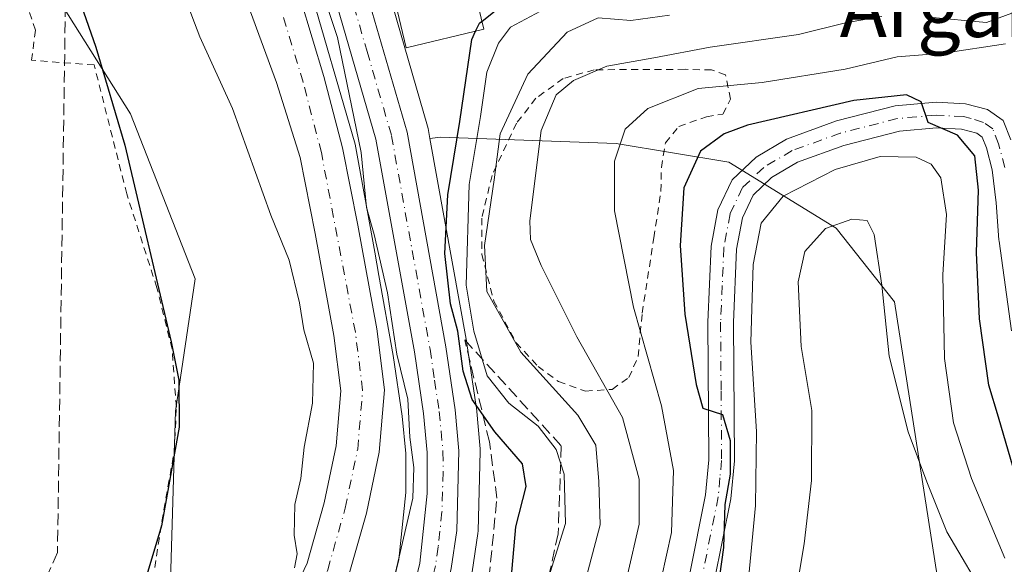
# Model space of a CAD drawing. Units: metres. Extents: x 589723 to 593144, y 4779919 to 4782278.
# Drawn here: x 592482 to 592621, y 4781062 to 4781138 of the extents above; entities that cross this region are included whole.
import ezdxf
from ezdxf.enums import TextEntityAlignment as Align

# ---------------------------------------------------------------- set-up
doc = ezdxf.new("R2010")
doc.units = ezdxf.units.M
doc.header["$MEASUREMENT"] = 0
for name, pattern in [('DGN Style 2', [1.6480167562047852, 0.988810053722871, -0.6592067024819142]), ('DGN Style 3', [2.307223458686699, 1.648016756204785, -0.6592067024819142]), ('DGN Style 4', [2.6384748266838614, 1.318413404963828, -0.6592067024819142, 0.001648016756204785, -0.6592067024819142])]:
    doc.linetypes.add(name, pattern=pattern)
for name, color, linetype, lineweight in [('Alambrada', 7, 'DGN Style 2', 0), ('Arbolado forestal CxS', 92, 'Continuous', 0), ('Carretera de calzada única Cxs', 7, 'Continuous', 13), ('Carretera de calzada única eje', 7, 'DGN Style 4', 0), ('Corriente artificial lineal', 4, 'DGN Style 3', 13), ('Corriente natural Cxs', 4, 'Continuous', 13), ('Corriente natural eje', 4, 'DGN Style 4', 0), ('Curva de nivel maestra', 30, 'Continuous', 30), ('Curva de nivel maestra oculto', 30, 'DGN Style 3', 30), ('Curva de nivel normal', 30, 'Continuous', 0), ('Molino Cxs', 142, 'Continuous', 13), ('Núcleo urbano CxS', 7, 'Continuous', 0), ('Pista pavimentada Cxs', 135, 'Continuous', 0), ('Pista pavimentada eje', 135, 'DGN Style 4', 0), ('Prado CxS', 92, 'Continuous', 0), ('Suelo desnudo CxS', 253, 'Continuous', 0), ('Talud superficial', 30, 'DGN Style 3', 0), ('Texto cartográfico', 7, 'Continuous', 0)]:
    doc.layers.add(name, color=color, linetype=linetype, lineweight=lineweight)
doc.styles.add('Style-Arial', font='txt')

msp = doc.modelspace()

# ---------------------------------------------------------------- linework, layer by layer
at = {"layer": 'Alambrada', "color": 7, "linetype": 'DGN Style 2', "lineweight": 0}
for points in [[(592481.9600999998, 4781005.2401, 150.5426000000007), (592484.7801000001, 4781010.470100001, 151.0933999999979), (592486.6101000002, 4781015.4901, 152.3766000000032), (592488.2801000001, 4781017.690099999, 152.7302999999956), (592491.3901000004, 4781019.670100001, 152.4030000000057), (592493.8501000004, 4781023.0101, 154.598800000007), (592496.0500999996, 4781028.0701, 160.1181999999972), (592497.7500999998, 4781033.1801, 157.8962999999931), (592498.9301000005, 4781038.340100001, 152.7676000000065), (592499.0500999996, 4781042.130100001, 153.3608999999997), (592500.3501000004, 4781054.590100001, 152.3086000000039), (592502.3501000004, 4781067.610099999, 150.7357999999949), (592504.1001000004, 4781077.460100001, 150.8487000000023), (592504.3901000004, 4781083.6501, 153.0320999999967), (592503.8000999996, 4781091.840100001, 153.3433999999979), (592501.6501000002, 4781100.4801, 153.5228999999963), (592497.4101, 4781113.6801, 151.8255000000063), (592492.8300999999, 4781131.8101, 157.5636999999988), (592484.0100999996, 4781132.460100001, 154.6098000000056), (592484.5701000001, 4781136.6801, 158.9983999999968), (592483.5100999996, 4781139.8201, 163.031799999997)], [(592561.9401000004, 4781085.9301, 168.3053000000073), (592565.6901000004, 4781086.1801, 171.7035000000033), (592568.0500999996, 4781087.8301, 172.1514000000025), (592569.3501000004, 4781090.8201, 172.7231999999931), (592569.9200999998, 4781096.9001, 173.4781999999977), (592571.5701000001, 4781107.5101, 176.5890999999974), (592572.5701000001, 4781114.050100001, 174.7289000000019), (592572.6201, 4781117.4001, 173.5417000000016), (592573.1901000004, 4781120.8301, 172.8911999999982), (592575.0701000001, 4781123.170100001, 173.1281000000017), (592578.9600999998, 4781124.520099999, 174.2072999999946), (592581.2600999996, 4781124.9001, 174.9793999999965), (592582.3701, 4781126.9901, 174.1970000000001), (592581.6401000004, 4781130.4101, 172.6769000000058), (592579.6901000004, 4781131.100099999, 171.7027999999991), (592575.9501, 4781131.190099999, 170.4866000000038), (592563.1601, 4781131.130100001, 168.7697000000044), (592558.8201000001, 4781129.9001, 168.8312000000005), (592554.9700999996, 4781127.120100001, 170.0385999999999), (592552.2301000003, 4781123.600099999, 167.817200000005), (592548.8000999996, 4781116.270099999, 169.6861000000063), (592547.3701, 4781110.2501, 168.4330000000045), (592547.3601000002, 4781105.1801, 164.9707999999955), (592549.0601000004, 4781098.590100001, 163.1220999999932), (592552.1901000004, 4781092.7401, 162.549199999994), (592555.2701000003, 4781089.4101, 162.1052000000054), (592558.1601, 4781087.2601, 164.0739000000031), (592561.9401000004, 4781085.9301, 168.3053000000073)]]:
    msp.add_polyline3d(points, dxfattribs=at)
at = {"layer": 'Arbolado forestal CxS', "color": 92, "linetype": 'Continuous', "lineweight": 0, "extrusion": (0.1476785296942904, 0.06173245061381758, 0.9871069630027666), "elevation": 382800.9413213972, "flags": 128}
msp.add_lwpolyline([(4182716.878396471, -2359828.800400521), (4182693.668184429, -2359826.118314815), (4182693.360797186, -2359826.06669283), (4182691.97727921, -2359825.756579986)], dxfattribs=at)
at = {"layer": 'Arbolado forestal CxS', "color": 92, "linetype": 'Continuous', "lineweight": 0}
for points in [[(592510.4901000002, 4781151.0601, 143.0696000000025), (592518.5000999998, 4781129.350099999, 142.9771000000037), (592521.8101000004, 4781118.790100001, 143.1358999999939), (592523.9200999998, 4781108.120100001, 143.315300000002), (592526.5500999996, 4781093.7401, 144.4593000000023), (592527.5301000001, 4781085.9801, 143.8074999999953), (592526.8800999997, 4781078.220100001, 143.9413999999961), (592525.1901000004, 4781070.2301, 144.661300000007), (592522.7801000001, 4781061.7401, 145.3545000000013), (592519.3601000002, 4781054.5001, 145.0286000000051), (592515.1801000005, 4781045.4801, 144.5463000000018), (592502.5000999998, 4781021.630100001, 144.2603999999992), (592497.8300999999, 4781015.120100001, 144.3292999999976), (592491.4200999998, 4781006.780099999, 144.8745000000054), (592483.6601, 4780998.1501, 145.1012999999948), (592473.7801000001, 4780982.700099999, 145.1361000000034)], [(592510.4901000002, 4781151.0601, 143.0696000000025), (592518.5000999998, 4781129.350099999, 142.9771000000037), (592521.8101000004, 4781118.790100001, 143.1358999999939), (592523.9200999998, 4781108.120100001, 143.315300000002), (592526.5500999996, 4781093.7401, 144.4593000000023), (592527.5301000001, 4781085.9801, 143.8074999999953), (592526.8800999997, 4781078.220100001, 143.9413999999961), (592525.1901000004, 4781070.2301, 144.661300000007), (592522.7801000001, 4781061.7401, 145.3545000000013), (592519.3601000002, 4781054.5001, 145.0286000000051), (592515.1801000005, 4781045.4801, 144.5463000000018), (592502.5000999998, 4781021.630100001, 144.2603999999992), (592497.8300999999, 4781015.120100001, 144.3292999999976), (592491.4200999998, 4781006.780099999, 144.8745000000054), (592483.6601, 4780998.1501, 145.1012999999948), (592473.7801000001, 4780982.700099999, 145.1361000000034)], [(592622.1694999998, 4781024.954299999, 199.5513999999966), (592615.7648999998, 4781025.666099999, 200.2406999999948), (592612.2899000002, 4781054.2191, 190.9048999999941), (592605.4281000001, 4781098.504699999, 184.7483000000066), (592597.1914999997, 4781108.837900001, 183.915399999998), (592582.0926999999, 4781118.1347, 175.6057000000001), (592566.2407000001, 4781120.778899999, 168.6186000000016), (592541.5422999999, 4781121.6505, 147.3089000000036), (592540.0640000004, 4781121.4783, 147.0467999999964), (592539.8125, 4781122.8727, 146.9949000000051), (592539.7412999999, 4781123.176100001, 146.9888999999966), (592533.2323000003, 4781145.6117, 146.5595999999932)], [(592522.8547, 4781143.7599, 143.554999999993), (592529.5455999998, 4781120.6843, 143.1560000000027), (592532.2918999996, 4781105.4619, 143.2180999999982), (592532.8819000004, 4781102.191199999, 143.5528999999951), (592534.9093000004, 4781090.954299999, 144.3696000000054), (592536.1705, 4781082.421599999, 143.5350999999937), (592536.6605000002, 4781077.1558, 143.7149999999965), (592536.6794999996, 4781071.6851, 143.7394000000058), (592535.6679999996, 4781062.2433, 144.0040000000008), (592533.3481000002, 4781052.6096, 144.3208000000013), (592528.9463000001, 4781041.9507, 144.6432999999961), (592518.4446999999, 4781024.6973, 144.5614999999962), (592511.5433, 4781014.763499999, 144.7118000000046), (592504.2626, 4781005.637900001, 144.4774000000034), (592485.9596999995, 4780984.489600001, 144.1394), (592477.4287999999, 4780974.386499999, 144.8546999999962)], [(592522.8547, 4781143.7599, 143.554999999993), (592529.5455999998, 4781120.6843, 143.1560000000027), (592532.2918999996, 4781105.4619, 143.2180999999982), (592532.8819000004, 4781102.191199999, 143.5528999999951), (592534.9093000004, 4781090.954299999, 144.3696000000054), (592536.1705, 4781082.421599999, 143.5350999999937), (592536.6605000002, 4781077.1558, 143.7149999999965), (592536.6794999996, 4781071.6851, 143.7394000000058), (592535.6679999996, 4781062.2433, 144.0040000000008), (592533.3481000002, 4781052.6096, 144.3208000000013), (592528.9463000001, 4781041.9507, 144.6432999999961), (592518.4446999999, 4781024.6973, 144.5614999999962), (592511.5433, 4781014.763499999, 144.7118000000046), (592504.2626, 4781005.637900001, 144.4774000000034), (592485.9596999995, 4780984.489600001, 144.1394), (592477.4287999999, 4780974.386499999, 144.8546999999962)], [(592478.8901000004, 4780978.800100001, 144.5234000000055), (592491.6101000002, 4780992.700099999, 143.2171999999991), (592498.5401, 4781001.940099999, 143.8309000000008), (592504.1401000004, 4781009.920100001, 144.0525000000052), (592508.8000999996, 4781017.770099999, 143.9208999999973), (592521.6601, 4781042.870100001, 143.5325000000012), (592525.6700999998, 4781051.670100001, 143.4918999999936), (592528.5900999998, 4781059.880100001, 143.4035000000003), (592531.1201, 4781068.7601, 143.230899999995), (592532.9301000005, 4781077.3301, 143.0785000000033), (592533.6601, 4781086.110099999, 143.2978000000003), (592532.5900999998, 4781094.670100001, 143.2079999999987), (592529.9101, 4781109.270099999, 142.7317999999941), (592527.7600999996, 4781120.1501, 142.1223000000027), (592525.1601, 4781130.190099999, 143.0111999999936), (592521.8701, 4781141.100099999, 142.8289999999979)], [(592521.8701, 4781141.100099999, 142.8289999999979), (592525.1601, 4781130.190099999, 143.0111999999936), (592527.7600999996, 4781120.1501, 142.1223000000027), (592529.9101, 4781109.270099999, 142.7317999999941), (592532.5900999998, 4781094.670100001, 143.2079999999987), (592533.6601, 4781086.110099999, 143.2978000000003), (592532.9301000005, 4781077.3301, 143.0785000000033), (592531.1201, 4781068.7601, 143.230899999995), (592528.5900999998, 4781059.880100001, 143.4035000000003), (592525.6700999998, 4781051.670100001, 143.4918999999936), (592521.6601, 4781042.870100001, 143.5325000000012), (592508.8000999996, 4781017.770099999, 143.9208999999973), (592504.1401000004, 4781009.920100001, 144.0525000000052), (592498.5401, 4781001.940099999, 143.8309000000008), (592491.6101000002, 4780992.700099999, 143.2171999999991), (592478.8901000004, 4780978.800100001, 144.5234000000055)], [(592488.3573000003, 4781140.129799999, 151.6291999999958), (592497.9633, 4781124.920299999, 150.2363999999943), (592507.0334999999, 4781101.739900001, 148.520199999999), (592504.2922999999, 4781083.125499999, 150.8965999999928), (592503.2326999997, 4781048.1315, 148.1067999999941), (592491.5714999996, 4781022.682600001, 148.9973000000027), (592473.5497000003, 4780999.353499999, 148.8242000000027), (592449.1697000006, 4780967.5416, 146.7311000000045), (592419.4867000004, 4780941.0327, 147.1429999999964), (592400.2034999998, 4780922.3422, 149.4024999999965), (592378.0312999999, 4780899.161599999, 149.8892000000051), (592352.7028999999, 4780889.0723, 152.7281999999977), (592307.1215000004, 4780862.562100001, 164.9081000000006), (592264.8838999998, 4780815.1187, 153.1845999999932), (592233.9115000004, 4780765.116800001, 152.9459000000061), (592218.7938999999, 4780767.132099999, 161.3935000000056), (592196.2537000002, 4780721.4957, 161.4664000000048), (592192.5903000003, 4780698.598300001, 155.5497000000032), (592180.4962999999, 4780671.386399999, 155.4046999999991), (592173.4419, 4780637.119700001, 152.9064999999973), (592167.3948999997, 4780579.6721, 154.6604999999981), (592182.5119000003, 4780526.256200001, 152.1693999999989), (592187.4864999996, 4780515.311699999, 153.594299999997), (592187.8901000004, 4780511.470100001, 154.0915999999997)], [(592233.9115000004, 4780765.116800001, 152.9459000000061), (592264.8838999998, 4780815.1187, 153.1845999999932), (592307.1215000004, 4780862.562100001, 164.9081000000006), (592352.7028999999, 4780889.0723, 152.7281999999977), (592378.0312999999, 4780899.161599999, 149.8892000000051), (592400.2034999998, 4780922.3422, 149.4024999999965), (592419.4867000004, 4780941.0327, 147.1429999999964), (592449.1697000006, 4780967.5416, 146.7311000000045), (592473.5497000003, 4780999.353499999, 148.8242000000027), (592491.5714999996, 4781022.682600001, 148.9973000000027), (592503.2326999997, 4781048.1315, 148.1067999999941), (592504.2922999999, 4781083.125499999, 150.8965999999928), (592507.0334999999, 4781101.739900001, 148.520199999999), (592497.9633, 4781124.920299999, 150.2363999999943), (592488.3573000003, 4781140.129799999, 151.6291999999958)], [(592615.7648999998, 4781025.666099999, 200.2406999999948), (592612.2899000002, 4781054.2191, 190.9048999999941), (592605.4281000001, 4781098.504699999, 184.7483000000066), (592597.1914999997, 4781108.837900001, 183.915399999998), (592582.0926999999, 4781118.1347, 175.6057000000001), (592566.2407000001, 4781120.778899999, 168.6186000000016), (592541.5422999999, 4781121.6505, 147.3089000000036), (592540.0640000004, 4781121.4783, 147.0467999999964)]]:
    msp.add_polyline3d(points, dxfattribs=at)
at = {"layer": 'Carretera de calzada única Cxs', "color": 7, "linetype": 'Continuous', "lineweight": 13}
for points in [[(592506.7732999995, 4781299.100099999, 150.5359999999928), (592504.6601, 4781266.170100001, 149.1166999999987), (592504.5000999998, 4781256.7301, 148.9695000000065), (592505.3901000004, 4781240.9301, 148.3018000000011), (592506.2600999996, 4781233.710100001, 148.4315999999963), (592508.8101000004, 4781219.030099999, 152.7627000000066), (592515.1901000004, 4781190.6601, 162.7390000000014), (592529.9901000002, 4781146.020099999, 147.0544999999984), (592536.8601000002, 4781122.340100001, 147.477899999998), (592542.3000999996, 4781092.1801, 160.289300000004), (592543.6101000002, 4781083.3201, 166.3791999999958), (592544.1501000002, 4781077.520099999, 157.729800000001), (592543.8400999998, 4781066.340100001, 153.9440999999933), (592543.0500999996, 4781060.960100001, 153.659599999999), (592540.4801000003, 4781050.270099999, 169.5929000000033), (592535.6401000004, 4781038.5601, 158.2491000000009), (592524.7001, 4781020.5801, 153.0673999999999), (592517.5500999996, 4781010.290100001, 155.4441999999981), (592510.0301000001, 4781000.860099999, 153.3466000000044), (592491.6501000002, 4780979.620100001, 156.0605000000069), (592454.0701000001, 4780935.170100001, 155.6478999999963), (592450.3601000002, 4780930.9967, 154.4266999999963)], [(592529.9901000002, 4781146.020099999, 147.0544999999984), (592536.8601000002, 4781122.340100001, 147.477899999998), (592542.3000999996, 4781092.1801, 160.289300000004), (592543.6101000002, 4781083.3201, 166.3791999999958), (592544.1501000002, 4781077.520099999, 157.729800000001), (592543.8400999998, 4781066.340100001, 153.9440999999933), (592543.0500999996, 4781060.960100001, 153.659599999999), (592540.4801000003, 4781050.270099999, 169.5929000000033), (592535.6401000004, 4781038.5601, 158.2491000000009), (592524.7001, 4781020.5801, 153.0673999999999), (592517.5500999996, 4781010.290100001, 155.4441999999981), (592510.0301000001, 4781000.860099999, 153.3466000000044), (592491.6501000002, 4780979.620100001, 156.0605000000069), (592454.0701000001, 4780935.170100001, 155.6478999999963)], [(592480.6589000003, 4780973.561899999, 148.4364999999962), (592488.2401000002, 4780982.540100001, 148.070000000007), (592506.5701000001, 4781003.720100001, 147.0295999999944), (592513.9501, 4781012.970100001, 148.2581000000064), (592520.9600999998, 4781023.0601, 147.0475000000006), (592531.6300999997, 4781040.590100001, 151.4107999999978), (592536.2100999998, 4781051.6801, 167.2899999999936), (592538.6300999997, 4781061.7301, 152.8375999999989), (592539.6801000005, 4781071.530099999, 152.7595000000001), (592539.6601, 4781077.300100001, 151.3279999999941), (592539.1501000002, 4781082.780099999, 158.0899000000063), (592537.8701, 4781091.440099999, 151.5261000000028), (592532.4700999996, 4781121.370100001, 146.6704999999929), (592525.7200999996, 4781144.6501, 145.811400000006)], [(592480.6589000003, 4780973.561899999, 148.4364999999962), (592488.2401000002, 4780982.540100001, 148.070000000007), (592506.5701000001, 4781003.720100001, 147.0295999999944), (592513.9501, 4781012.970100001, 148.2581000000064), (592520.9600999998, 4781023.0601, 147.0475000000006), (592531.6300999997, 4781040.590100001, 151.4107999999978), (592536.2100999998, 4781051.6801, 167.2899999999936), (592538.6300999997, 4781061.7301, 152.8375999999989), (592539.6801000005, 4781071.530099999, 152.7595000000001), (592539.6601, 4781077.300100001, 151.3279999999941), (592539.1501000002, 4781082.780099999, 158.0899000000063), (592537.8701, 4781091.440099999, 151.5261000000028), (592532.4700999996, 4781121.370100001, 146.6704999999929), (592525.7200999996, 4781144.6501, 145.811400000006)]]:
    msp.add_polyline3d(points, dxfattribs=at)
at = {"layer": 'Carretera de calzada única eje', "color": 7, "linetype": 'DGN Style 4', "lineweight": 0}
msp.add_polyline3d([(592527.8501000004, 4781145.3301, 146.5722999999998), (592531.2301000003, 4781133.690099999, 146.8530000000028), (592534.6601, 4781121.850099999, 147.2544000000053), (592540.0800999999, 4781091.8101, 155.9388999999937), (592540.7200999996, 4781087.4801, 165.2063000000053), (592541.3800999997, 4781083.050100001, 163.7212), (592541.6300999997, 4781080.3101, 159.6483000000007), (592541.9001000002, 4781077.4101, 154.5095000000001), (592541.9101, 4781074.520099999, 153.7231000000029), (592541.7600999996, 4781068.9301, 151.8751999999949), (592541.2301000003, 4781064.030099999, 151.4146999999939), (592540.8400999998, 4781061.340100001, 152.4756000000052), (592538.3400999998, 4781050.970100001, 170.2765000000072), (592536.0601000004, 4781045.4301, 166.886599999998), (592533.6300999997, 4781039.5701, 154.2826000000059), (592522.8300999999, 4781021.8201, 149.1169999999984), (592519.3201000001, 4781016.770099999, 150.8236999999936), (592515.7500999998, 4781011.630100001, 151.3010000000068), (592511.9901000002, 4781006.9101, 149.7119999999995), (592508.3000999996, 4781002.290100001, 149.2214999999997), (592499.1101000002, 4780991.670100001, 149.8132000000041), (592489.9501, 4780981.0801, 151.4921000000031), (592481.7301000003, 4780971.360099999, 151.1686999999947)], dxfattribs=at)
at = {"layer": 'Corriente artificial lineal', "color": 4, "linetype": 'DGN Style 3', "lineweight": 13}
msp.add_polyline3d([(592488.7801000001, 4781140.2301, 151.4741999999969), (592487.6681000004, 4781063.2426, 151.6545000000042), (592460.9291000003, 4781002.1481, 152.0828000000038), (592420.7182, 4780979.077, 152.1091000000015), (592389.7333000004, 4780976.0405, 153.1872000000003), (592373.8547999999, 4780960.0463, 153.599000000002), (592334.6886, 4780877.9243, 155.3877999999968), (592319.2368999999, 4780853.159200001, 153.9263000000064), (592279.2318000002, 4780833.262499999, 154.7597999999998), (592251.2917999999, 4780803.205800001, 155.2198000000062), (592234.1467000004, 4780773.5724, 154.0010000000038), (592209.8049999997, 4780721.925600001, 157.7445000000007), (592192.6600000003, 4780696.948899999, 155.1092000000062), (592171.7049000004, 4780645.090500001, 153.6450999999943), (592167.0543000001, 4780593.300000001, 154.4257999999973), (592167.6479000002, 4780591.334100001, 154.3175000000047), (592172.2263000002, 4780576.845100001, 154.3450000000012), (592185.04, 4780536.293600001, 153.5369999999966), (592189.9633, 4780526.803400001, 150.4459000000061), (592229.5971999997, 4780450.405099999, 153.5792999999976), (592236.6583000004, 4780440.966499999, 151.7746000000043), (592241.9340000004, 4780431.9605, 152.2370999999985), (592251.5093, 4780437.236300001, 150.2789000000048)], dxfattribs=at)
at = {"layer": 'Corriente natural Cxs', "color": 4, "linetype": 'Continuous', "lineweight": 13}
for points in [[(592470.3391000004, 4780979.699100001, 145.7001000000018), (592473.7801000001, 4780982.700099999, 145.1361000000034), (592483.6601, 4780998.1501, 145.1012999999948), (592491.4200999998, 4781006.780099999, 144.8745000000054), (592497.8300999999, 4781015.120100001, 144.3292999999976), (592502.5000999998, 4781021.630100001, 144.2603999999992), (592515.1801000005, 4781045.4801, 144.5463000000018), (592519.3601000002, 4781054.5001, 145.0286000000051), (592522.7801000001, 4781061.7401, 145.3545000000013), (592525.1901000004, 4781070.2301, 144.661300000007), (592526.8800999997, 4781078.220100001, 143.9413999999961), (592527.5301000001, 4781085.9801, 143.8074999999953), (592526.5500999996, 4781093.7401, 144.4593000000023), (592523.9200999998, 4781108.120100001, 143.315300000002), (592521.8101000004, 4781118.790100001, 143.1358999999939), (592518.5000999998, 4781129.350099999, 142.9771000000037), (592510.4901000002, 4781151.0601, 143.0696000000025)], [(592473.7801000001, 4780982.700099999, 145.1361000000034), (592483.6601, 4780998.1501, 145.1012999999948), (592491.4200999998, 4781006.780099999, 144.8745000000054), (592497.8300999999, 4781015.120100001, 144.3292999999976), (592502.5000999998, 4781021.630100001, 144.2603999999992), (592515.1801000005, 4781045.4801, 144.5463000000018), (592519.3601000002, 4781054.5001, 145.0286000000051), (592522.7801000001, 4781061.7401, 145.3545000000013), (592525.1901000004, 4781070.2301, 144.661300000007), (592526.8800999997, 4781078.220100001, 143.9413999999961), (592527.5301000001, 4781085.9801, 143.8074999999953), (592526.5500999996, 4781093.7401, 144.4593000000023), (592523.9200999998, 4781108.120100001, 143.315300000002), (592521.8101000004, 4781118.790100001, 143.1358999999939), (592518.5000999998, 4781129.350099999, 142.9771000000037), (592510.4901000002, 4781151.0601, 143.0696000000025)], [(592521.8701, 4781141.100099999, 142.8289999999979), (592525.1601, 4781130.190099999, 143.0111999999936), (592527.7600999996, 4781120.1501, 142.1223000000027), (592529.9101, 4781109.270099999, 142.7317999999941), (592532.5900999998, 4781094.670100001, 143.2079999999987), (592533.6601, 4781086.110099999, 143.2978000000003), (592532.9301000005, 4781077.3301, 143.0785000000033), (592531.1201, 4781068.7601, 143.230899999995), (592528.5900999998, 4781059.880100001, 143.4035000000003), (592525.6700999998, 4781051.670100001, 143.4918999999936), (592521.6601, 4781042.870100001, 143.5325000000012), (592508.8000999996, 4781017.770099999, 143.9208999999973), (592504.1401000004, 4781009.920100001, 144.0525000000052), (592498.5401, 4781001.940099999, 143.8309000000008), (592491.6101000002, 4780992.700099999, 143.2171999999991), (592478.8901000004, 4780978.800100001, 144.5234000000055), (592476.1001000004, 4780976.2501, 144.5945000000065), (592476.0955999997, 4780976.245999999, 144.5951999999961)], [(592521.8701, 4781141.100099999, 142.8289999999979), (592525.1601, 4781130.190099999, 143.0111999999936), (592527.7600999996, 4781120.1501, 142.1223000000027), (592529.9101, 4781109.270099999, 142.7317999999941), (592532.5900999998, 4781094.670100001, 143.2079999999987), (592533.6601, 4781086.110099999, 143.2978000000003), (592532.9301000005, 4781077.3301, 143.0785000000033), (592531.1201, 4781068.7601, 143.230899999995), (592528.5900999998, 4781059.880100001, 143.4035000000003), (592525.6700999998, 4781051.670100001, 143.4918999999936), (592521.6601, 4781042.870100001, 143.5325000000012), (592508.8000999996, 4781017.770099999, 143.9208999999973), (592504.1401000004, 4781009.920100001, 144.0525000000052), (592498.5401, 4781001.940099999, 143.8309000000008), (592491.6101000002, 4780992.700099999, 143.2171999999991), (592478.8901000004, 4780978.800100001, 144.5234000000055)]]:
    msp.add_polyline3d(points, dxfattribs=at)
at = {"layer": 'Corriente natural eje', "color": 4, "linetype": 'DGN Style 4', "lineweight": 0}
msp.add_polyline3d([(592473.0878, 4780978.0504, 144.8242999999929), (592475.9200999998, 4780980.520099999, 144.6297999999952), (592488.8601000002, 4780994.940099999, 143.4382000000041), (592496.1101000002, 4781003.790100001, 143.8381999999983), (592501.5800999999, 4781011.5801, 143.9275000000052), (592506.1300999997, 4781019.2501, 143.979800000001), (592518.9101, 4781044.200099999, 143.3810999999987), (592522.8400999998, 4781052.8201, 143.3819999999978), (592525.6801000005, 4781060.8101, 144.084400000007), (592528.1601, 4781069.4901, 143.2223999999987), (592529.9001000002, 4781077.770099999, 143.2978000000003), (592530.5900999998, 4781086.050100001, 143.1872000000003), (592529.5701000001, 4781094.210100001, 143.6408999999985), (592524.7901, 4781119.470100001, 142.4612000000052), (592522.2301000003, 4781129.370100001, 142.2176999999938), (592519.4397, 4781138.618899999, 142.3315000000002)], dxfattribs=at)
at = {"layer": 'Curva de nivel maestra', "color": 30, "linetype": 'Continuous', "lineweight": 30, "flags": 128}
for points, elevation in [([(592490.9900000002, 4781140.200099999), (592493.0599999996, 4781134.3201), (592497.1299999999, 4781120.520099999), (592503.6799999997, 4781092.860099999), (592504.7599999999, 4781087.450099999), (592504.7999999998, 4781080.860099999), (592502.2999999998, 4781066.9901), (592499.6799999997, 4781058.2301), (592497.0899999999, 4781051.860099999), (592495.4400000004, 4781044.9801), (592491.4600000001, 4781037.800100001), (592483.0999999996, 4781026.390100001), (592477.8399999999, 4781018.290100001)], 150), ([(592547.3924000004, 4781137.976600001), (592550.6600000003, 4781140.540100001)], 150), ([(592551.5099999999, 4781059.370100001), (592552.1699999999, 4781066.860099999), (592553.5999999996, 4781072.520099999), (592553.0999999996, 4781075.700099999), (592549.1799999997, 4781080.220100001), (592546.0099999999, 4781084.7401), (592544.7400000002, 4781088.7401), (592544.0099999999, 4781094.340100001), (592542.9500000002, 4781098.210100001), (592542.1500000004, 4781105.280099999), (592542.5700000003, 4781113.550100001), (592544.2699999996, 4781123.860099999), (592545.9400000004, 4781135.380100001), (592546.4890999999, 4781136.538100001)], 150), ([(592622.0999999996, 4781075.210100001), (592620.0499999998, 4781082.2601), (592618.7000000002, 4781086.770099999), (592617.3799999999, 4781096.110099999), (592616.9600000001, 4781105.420100001), (592617.25, 4781114.190099999), (592616.7000000002, 4781119.040100001), (592614.2699999996, 4781121.9101), (592610.1500000004, 4781123.700099999), (592609.1699999999, 4781126.620100001), (592607.1299999999, 4781127.620100001), (592599.6900000004, 4781126.790100001), (592584.7400000002, 4781123.350099999), (592581.4800000004, 4781122.130100001), (592578.1399999997, 4781119.6601), (592575.7999999998, 4781114.520099999), (592575.2599999999, 4781106.4001), (592575.9199999999, 4781096.7401), (592577.5099999999, 4781086.850099999), (592578.4699999997, 4781083.540100001), (592581.2199999997, 4781082.620100001), (592582.2999999998, 4781079.0001), (592582.29, 4781074.2501), (592581.5499999998, 4781069.9801), (592581.3499999996, 4781063.920100001), (592580.79, 4781059.9001)], 175)]:
    msp.add_lwpolyline(points, dxfattribs=dict(at, elevation=elevation))
at = {"layer": 'Curva de nivel maestra oculto', "color": 30, "linetype": 'DGN Style 3', "lineweight": 30, "elevation": 150, "flags": 128}
msp.add_lwpolyline([(592546.4890999999, 4781136.538100001), (592547.04, 4781137.700099999), (592547.3924000004, 4781137.976600001)], dxfattribs=at)
at = {"layer": 'Curva de nivel normal', "color": 30, "linetype": 'Continuous', "lineweight": 0, "flags": 128}
for points, elevation in [([(592525.2300000004, 4781141.180000001), (592527.0599999996, 4781135.65), (592530.3899999997, 4781119.49), (592531.1200000001, 4781111.76), (592532.2300000004, 4781107.939999999), (592534.0800000001, 4781099.76), (592535.4199999999, 4781091.15), (592536.9699999997, 4781084.82), (592537.2300000004, 4781079.460000001), (592537.8099999996, 4781075.189999999), (592537.6799999997, 4781070.859999999), (592534.2400000002, 4781056.189999999), (592527.5, 4781040.27), (592510.1399999997, 4781013.189999999), (592506.4929999998, 4781008.274499999), (592499.4286000002, 4780999.6227), (592491.5705000004, 4780990.2564), (592485.4600000001, 4780983.99), (592482.0899999999, 4780981.109999999), (592477.3300000001, 4780975.51)], 145), ([(592505.6799999997, 4781141.100000001), (592507.7100000001, 4781135.77), (592512.2999999998, 4781125.689999999), (592517.7000000002, 4781110.689999999), (592520.2400000002, 4781104.34), (592521.7100000001, 4781098.34), (592522.3200000003, 4781094.560000001), (592523.7000000002, 4781089.859999999), (592523.5300000003, 4781084.220000001), (592522.3499999996, 4781078.039999999), (592521.9199999999, 4781073.640000001), (592521.0800000001, 4781069.960000001), (592520.9800000004, 4781065.66), (592521.3799999999, 4781063.029999999), (592521.0099999999, 4781061.08)], 145), ([(592627.2599999999, 4781141.109999999), (592618.3700000001, 4781137.76), (592610.2300000004, 4781138.550000001)], 165), ([(592480.3799999999, 4780945.199999999), (592485.9500000002, 4780953.800000001), (592502.5, 4780972.300000001), (592522.2000000002, 4780991.300000001), (592533.9000000004, 4781004.380000001), (592542.9600000001, 4781021.17), (592548.0300000003, 4781033.970000001), (592549.9100000003, 4781040.810000001), (592553.0800000001, 4781047.800000001), (592556.5199999996, 4781058.9), (592559.1399999997, 4781067.310000001), (592558.9299999997, 4781074.24), (592557.8399999999, 4781077.710000001), (592555.2999999998, 4781081.02), (592551.1799999997, 4781084.24), (592548.0999999996, 4781088.09), (592546.2400000002, 4781094.380000001), (592545.1600000003, 4781100.82), (592545.5800000001, 4781114.970000001), (592547.1600000003, 4781124.550000001), (592548.0499999998, 4781130.77), (592549.6900000004, 4781134.859999999), (592551.4100000003, 4781137.140000001), (592555.5999999996, 4781139.390000001)], 155), ([(592573.7699999996, 4781138.82), (592568.3499999996, 4781138.07), (592563.7300000004, 4781138.439999999), (592559.3899999997, 4781136.439999999), (592553.8600000005, 4781130.51), (592549.9500000002, 4781122.140000001), (592549.0999999996, 4781115.66), (592547.7300000004, 4781106.390000001), (592548.0499999998, 4781099.92), (592552.8300000001, 4781091.390000001), (592560.8799999999, 4781082.550000001), (592563.3799999999, 4781078.33), (592563.8399999999, 4781073.230000001), (592563.9900000002, 4781067.100000001), (592561.6500000004, 4781058.27), (592559.0899999999, 4781050.609999999), (592554.6799999997, 4781036.07), (592553.8899999997, 4781032.029999999), (592551.6799999997, 4781026.859999999), (592547.6399999997, 4781018.189999999), (592541.3600000005, 4781006.4), (592536.25, 4780997.039999999), (592527.1600000003, 4780984.74), (592520.5, 4780976.060000001)], 160), ([(592603.6200000001, 4781138.630000001), (592598.5300000003, 4781137.730000001), (592591.9199999999, 4781136.08), (592579.4699999997, 4781134.300000001), (592571.5800000001, 4781132.800000001), (592564.9299999997, 4781131.630000001), (592560.25, 4781129.640000001), (592557.7999999998, 4781127.609999999), (592555.7300000004, 4781122.609999999), (592554.1200000001, 4781109.859999999), (592554.2199999997, 4781107.25), (592555.7000000002, 4781103.600000001), (592560.7400000002, 4781093.58), (592567.1399999997, 4781082.199999999), (592569.4800000004, 4781073.539999999), (592569.5199999996, 4781067.24), (592567.8499999996, 4781060.09), (592563.29, 4781045.67), (592559.8499999996, 4781031.52), (592554.9600000001, 4781019.189999999), (592549.4800000004, 4781007.859999999), (592543.6200000001, 4780996.52), (592532.1500000004, 4780978.859999999), (592529.5999999996, 4780973.189999999)], 165), ([(592621.0199999996, 4781134.76), (592612.3399999999, 4781133.480000001), (592605.7999999998, 4781132.949999999), (592598.4699999997, 4781131.210000001), (592586.7999999998, 4781129.34), (592577.7999999998, 4781128.5), (592570.7400000002, 4781125.689999999), (592567.54, 4781122.77), (592566.0099999999, 4781118.279999999), (592566.0099999999, 4781111.27), (592568.7000000002, 4781097.76), (592572.6200000001, 4781083.859999999), (592574.3399999999, 4781074.75), (592574.0300000003, 4781066.060000001), (592572.6299999999, 4781059.680000001)], 170), ([(592620.9500000002, 4781062.449999999), (592616.2400000002, 4781073.630000001), (592613.7300000004, 4781081.460000001), (592612.4500000002, 4781090.51), (592612.2400000002, 4781102.300000001), (592612.7300000004, 4781110.789999999), (592611.9199999999, 4781115.949999999), (592610.5899999999, 4781117.84), (592608.4699999997, 4781118.83), (592603.4000000004, 4781118.939999999), (592597.0800000001, 4781117.100000001), (592589.7699999996, 4781113.359999999), (592586.6500000004, 4781109.57), (592585.5599999996, 4781103.76), (592585.2300000004, 4781092.810000001), (592586.0099999999, 4781080.24), (592585.8799999999, 4781069.859999999), (592584.3799999999, 4781054.100000001)], 180), ([(592618.6500000004, 4781056.199999999), (592612.79, 4781066.119999999), (592609.9800000004, 4781073.189999999), (592607.3600000005, 4781080.189999999), (592604.6799999997, 4781090.850000001), (592603.6200000001, 4781100.84), (592602.5599999996, 4781107.980000001), (592601.5800000001, 4781109.91), (592599.4100000003, 4781110.109999999), (592595.6900000004, 4781108.82), (592592.79, 4781105.59), (592591.8600000005, 4781101.289999999), (592592.04, 4781097.199999999), (592592.29, 4781092.210000001), (592593.7800000003, 4781083.199999999), (592593.75, 4781073.359999999), (592592.7199999997, 4781064.439999999), (592591.3600000005, 4781056.41)], 185)]:
    msp.add_lwpolyline(points, dxfattribs=dict(at, elevation=elevation))
at = {"layer": 'Molino Cxs', "color": 142, "linetype": 'Continuous', "lineweight": 13, "elevation": 162.0633999999991, "flags": 128}
msp.add_lwpolyline([(592542.3300999999, 4781147.640100001), (592543.5800999999, 4781142.460100001), (592546.1700999998, 4781143.0701), (592547.6700999998, 4781136.8201), (592536.7401000002, 4781134.210100001), (592534.0000999998, 4781145.640100001)], close=True, dxfattribs=at)
at = {"layer": 'Molino Cxs', "color": 142, "linetype": 'Continuous', "lineweight": 13}
msp.add_polyline3d([(592542.3300999999, 4781147.640100001, 155.383600000001), (592543.5800999999, 4781142.460100001, 155.543399999995), (592546.1700999998, 4781143.0701, 156.9511000000057), (592547.6700999998, 4781136.8201, 162.0633999999991), (592536.7401000002, 4781134.210100001, 149.6972999999998), (592534.0000999998, 4781145.640100001, 148.9989999999962), (592542.3300999999, 4781147.640100001, 155.383600000001)], dxfattribs=at)
at = {"layer": 'Núcleo urbano CxS', "color": 7, "linetype": 'Continuous', "lineweight": 0, "extrusion": (0.1476785296942904, 0.06173245061381758, 0.9871069630027666), "elevation": 382800.9413213972, "flags": 128}
msp.add_lwpolyline([(4182716.878396471, -2359828.800400521), (4182693.668184429, -2359826.118314815), (4182693.360797186, -2359826.06669283), (4182691.97727921, -2359825.756579986)], dxfattribs=at)
at = {"layer": 'Núcleo urbano CxS', "color": 7, "linetype": 'Continuous', "lineweight": 0}
for points in [[(592533.2323000003, 4781145.6117, 146.5595999999932), (592539.7412999999, 4781123.176100001, 146.9888999999966), (592539.8125, 4781122.8727, 146.9949000000051), (592540.0640000004, 4781121.4783, 147.0467999999964), (592545.2534999996, 4781092.706900001, 150.6364000000031), (592545.2679000003, 4781092.618899999, 150.6235000000015), (592546.5778999999, 4781083.7589, 149.5252000000037), (592546.5970999999, 4781083.598300001, 149.4786000000022), (592547.1370999999, 4781077.7983, 147.4293999999936), (592547.1501000002, 4781077.520099999, 147.3150000000023), (592547.1489000004, 4781077.436899999, 147.3028999999951), (592546.8388999999, 4781066.256899999, 146.9799999999959), (592546.8082999997, 4781065.904300001, 146.9747000000061), (592546.0182999996, 4781060.524300001, 146.9907999999996)], [(592477.4287999999, 4780974.386499999, 144.8546999999962), (592485.9596999995, 4780984.489600001, 144.1394), (592504.2626, 4781005.637900001, 144.4774000000034), (592511.5433, 4781014.763499999, 144.7118000000046), (592518.4446999999, 4781024.6973, 144.5614999999962), (592528.9463000001, 4781041.9507, 144.6432999999961), (592533.3481000002, 4781052.6096, 144.3208000000013), (592535.6679999996, 4781062.2433, 144.0040000000008), (592536.6794999996, 4781071.6851, 143.7394000000058), (592536.6605000002, 4781077.1558, 143.7149999999965), (592536.1705, 4781082.421599999, 143.5350999999937), (592534.9093000004, 4781090.954299999, 144.3696000000054), (592532.8819000004, 4781102.191199999, 143.5528999999951), (592532.2918999996, 4781105.4619, 143.2180999999982), (592529.5455999998, 4781120.6843, 143.1560000000027), (592522.8547, 4781143.7599, 143.554999999993)], [(592522.8547, 4781143.7599, 143.554999999993), (592529.5455999998, 4781120.6843, 143.1560000000027), (592532.2918999996, 4781105.4619, 143.2180999999982), (592532.8819000004, 4781102.191199999, 143.5528999999951), (592534.9093000004, 4781090.954299999, 144.3696000000054), (592536.1705, 4781082.421599999, 143.5350999999937), (592536.6605000002, 4781077.1558, 143.7149999999965), (592536.6794999996, 4781071.6851, 143.7394000000058), (592535.6679999996, 4781062.2433, 144.0040000000008), (592533.3481000002, 4781052.6096, 144.3208000000013), (592528.9463000001, 4781041.9507, 144.6432999999961), (592518.4446999999, 4781024.6973, 144.5614999999962), (592511.5433, 4781014.763499999, 144.7118000000046), (592504.2626, 4781005.637900001, 144.4774000000034), (592485.9596999995, 4780984.489600001, 144.1394), (592477.4287999999, 4780974.386499999, 144.8546999999962)], [(592540.0640000004, 4781121.4783, 147.0467999999964), (592545.2534999996, 4781092.706900001, 150.6364000000031), (592545.2679000003, 4781092.618899999, 150.6235000000015), (592546.5778999999, 4781083.7589, 149.5252000000037), (592546.5970999999, 4781083.598300001, 149.4786000000022), (592547.1370999999, 4781077.7983, 147.4293999999936), (592547.1501000002, 4781077.520099999, 147.3150000000023), (592547.1489000004, 4781077.436899999, 147.3028999999951), (592546.8388999999, 4781066.256899999, 146.9799999999959), (592546.8082999997, 4781065.904300001, 146.9747000000061), (592546.0182999996, 4781060.524300001, 146.9907999999996)]]:
    msp.add_polyline3d(points, dxfattribs=at)
at = {"layer": 'Pista pavimentada Cxs', "color": 135, "linetype": 'Continuous', "lineweight": 0}
for points in [[(592576.5601000004, 4781060.030099999, 186.9104999999981), (592578.8400999998, 4781071.3201, 187.8610000000044), (592579.3000999996, 4781076.270099999, 187.8981000000058), (592579.1601, 4781095.640100001, 180.0933999999979), (592579.6300999997, 4781106.3101, 180.4520000000048), (592580.5800999999, 4781111.4301, 179.0219999999972), (592582.5601000004, 4781115.630100001, 177.8136999999988), (592585.9401000004, 4781118.850099999, 179.7982000000047), (592590.2401000002, 4781121.390100001, 182.6257000000041), (592597.2401000002, 4781123.9301, 181.3981000000058), (592605.5000999998, 4781126.050100001, 182.6036000000022), (592611.2600999996, 4781126.550100001, 184.5112999999983), (592615.4101, 4781126.350099999, 183.3295000000071), (592618.5201000003, 4781125.530099999, 181.0476999999955), (592620.7100999998, 4781124.0101, 178.2850999999937), (592621.7801000001, 4781121.280099999, 176.3285000000033)], [(592576.5601000004, 4781060.030099999, 186.9104999999981), (592578.8400999998, 4781071.3201, 187.8610000000044), (592579.3000999996, 4781076.270099999, 187.8981000000058), (592579.1601, 4781095.640100001, 180.0933999999979), (592579.6300999997, 4781106.3101, 180.4520000000048), (592580.5800999999, 4781111.4301, 179.0219999999972), (592582.5601000004, 4781115.630100001, 177.8136999999988), (592585.9401000004, 4781118.850099999, 179.7982000000047), (592590.2401000002, 4781121.390100001, 182.6257000000041), (592597.2401000002, 4781123.9301, 181.3981000000058), (592605.5000999998, 4781126.050100001, 182.6036000000022), (592611.2600999996, 4781126.550100001, 184.5112999999983), (592615.4101, 4781126.350099999, 183.3295000000071), (592618.5201000003, 4781125.530099999, 181.0476999999955), (592620.7100999998, 4781124.0101, 178.2850999999937), (592621.7801000001, 4781121.280099999, 176.3285000000033)], [(592621.8618000001, 4781094.3926, 181.4038), (592620.1220000006, 4781107.009400001, 188.2396000000008), (592620.1046000002, 4781107.2116, 188.2415000000037), (592619.7001, 4781112.4001, 186.5840000000026), (592619.1601, 4781117.050100001, 182.3840000000055), (592618.3502000002, 4781120.1601, 179.5985999999975), (592617.7600999996, 4781121.670100001, 178.0025000000023), (592616.9801000003, 4781122.210100001, 177.835699999996), (592614.8601000002, 4781122.770099999, 179.6333000000013), (592611.3300999999, 4781122.940099999, 181.895199999999), (592606.1101000002, 4781122.4901, 181.6907999999967), (592598.3101000004, 4781120.4901, 184.8628999999928), (592591.7801000001, 4781118.120100001, 187.4017000000022), (592588.1201, 4781115.960100001, 182.5035000000062), (592585.5301000001, 4781113.4901, 180.6923999999999), (592584.0301000001, 4781110.3101, 180.8714999999938), (592583.2100999998, 4781105.9001, 182.8046000000031), (592582.7500999998, 4781095.5801, 183.4783000000025), (592582.9001000002, 4781076.110099999, 190.9419999999955), (592582.4001000002, 4781070.800100001, 191.2133000000031), (592580.0500999996, 4781059.1501, 190.9413999999961)], [(592621.8618000001, 4781094.3926, 181.4038), (592620.1220000006, 4781107.009400001, 188.2396000000008), (592620.1046000002, 4781107.2116, 188.2415000000037), (592619.7001, 4781112.4001, 186.5840000000026), (592619.1601, 4781117.050100001, 182.3840000000055), (592618.3502000002, 4781120.1601, 179.5985999999975), (592617.7600999996, 4781121.670100001, 178.0025000000023), (592616.9801000003, 4781122.210100001, 177.835699999996), (592614.8601000002, 4781122.770099999, 179.6333000000013), (592611.3300999999, 4781122.940099999, 181.895199999999), (592606.1101000002, 4781122.4901, 181.6907999999967), (592598.3101000004, 4781120.4901, 184.8628999999928), (592591.7801000001, 4781118.120100001, 187.4017000000022), (592588.1201, 4781115.960100001, 182.5035000000062), (592585.5301000001, 4781113.4901, 180.6923999999999), (592584.0301000001, 4781110.3101, 180.8714999999938), (592583.2100999998, 4781105.9001, 182.8046000000031), (592582.7500999998, 4781095.5801, 183.4783000000025), (592582.9001000002, 4781076.110099999, 190.9419999999955), (592582.4001000002, 4781070.800100001, 191.2133000000031), (592580.0500999996, 4781059.1501, 190.9413999999961)]]:
    msp.add_polyline3d(points, dxfattribs=at)
at = {"layer": 'Pista pavimentada eje', "color": 135, "linetype": 'DGN Style 4', "lineweight": 0}
msp.add_polyline3d([(592620.9351000004, 4781117.380100001, 179.9051000000036), (592620.0651000004, 4781120.720100001, 177.7942000000039), (592619.2351000002, 4781122.840100001, 176.902900000001), (592617.9451000001, 4781123.735099999, 178.5837000000029), (592616.1951000001, 4781124.280099999, 180.3718999999983), (592615.1350999996, 4781124.5601, 181.4257000000071), (592611.2950999998, 4781124.745100001, 183.2090000000026), (592605.8051000005, 4781124.270099999, 182.1597000000038), (592597.7751000002, 4781122.210100001, 181.5840999999928), (592591.0100999996, 4781119.755100001, 184.6269000000029), (592587.0301000001, 4781117.405099999, 180.459400000007), (592584.0450999998, 4781114.5601, 179.135500000004), (592582.3051000005, 4781110.870100001, 178.8291000000027), (592581.4200999998, 4781106.1051, 181.1894999999931), (592581.1851000004, 4781100.770099999, 182.5771999999997), (592580.9550999999, 4781095.610099999, 181.6594999999943), (592581.0251000002, 4781085.925100001, 188.7810999999929), (592581.1001000004, 4781076.190099999, 189.4165000000066), (592580.8701, 4781073.715100001, 189.3724999999977), (592580.6201, 4781071.0601, 189.5292000000045), (592578.3051000005, 4781059.590100001, 188.4496999999974)], dxfattribs=at)
at = {"layer": 'Prado CxS', "color": 92, "linetype": 'Continuous', "lineweight": 0}
for points in [[(592488.3573000003, 4781140.129799999, 151.6291999999958), (592497.9633, 4781124.920299999, 150.2363999999943), (592507.0334999999, 4781101.739900001, 148.520199999999), (592504.2922999999, 4781083.125499999, 150.8965999999928), (592503.2326999997, 4781048.1315, 148.1067999999941), (592491.5714999996, 4781022.682600001, 148.9973000000027), (592473.5497000003, 4780999.353499999, 148.8242000000027), (592449.1697000006, 4780967.5416, 146.7311000000045), (592419.4867000004, 4780941.0327, 147.1429999999964), (592400.2034999998, 4780922.3422, 149.4024999999965), (592378.0312999999, 4780899.161599999, 149.8892000000051), (592352.7028999999, 4780889.0723, 152.7281999999977), (592307.1215000004, 4780862.562100001, 164.9081000000006), (592264.8838999998, 4780815.1187, 153.1845999999932), (592233.9115000004, 4780765.116800001, 152.9459000000061), (592218.7938999999, 4780767.132099999, 161.3935000000056), (592196.2537000002, 4780721.4957, 161.4664000000048), (592192.5903000003, 4780698.598300001, 155.5497000000032), (592180.4962999999, 4780671.386399999, 155.4046999999991), (592173.4419, 4780637.119700001, 152.9064999999973), (592167.3948999997, 4780579.6721, 154.6604999999981), (592182.5119000003, 4780526.256200001, 152.1693999999989), (592187.4864999996, 4780515.311699999, 153.594299999997), (592187.8901000004, 4780511.470100001, 154.0915999999997)], [(592488.3573000003, 4781140.129799999, 151.6291999999958), (592497.9633, 4781124.920299999, 150.2363999999943), (592507.0334999999, 4781101.739900001, 148.520199999999), (592504.2922999999, 4781083.125499999, 150.8965999999928), (592503.2326999997, 4781048.1315, 148.1067999999941), (592491.5714999996, 4781022.682600001, 148.9973000000027), (592473.5497000003, 4780999.353499999, 148.8242000000027), (592449.1697000006, 4780967.5416, 146.7311000000045), (592419.4867000004, 4780941.0327, 147.1429999999964), (592400.2034999998, 4780922.3422, 149.4024999999965), (592378.0312999999, 4780899.161599999, 149.8892000000051), (592352.7028999999, 4780889.0723, 152.7281999999977), (592307.1215000004, 4780862.562100001, 164.9081000000006), (592264.8838999998, 4780815.1187, 153.1845999999932), (592233.9115000004, 4780765.116800001, 152.9459000000061)], [(592546.0182999996, 4781060.524300001, 146.9907999999996), (592546.8082999997, 4781065.904300001, 146.9747000000061), (592546.8388999999, 4781066.256899999, 146.9799999999959), (592547.1489000004, 4781077.436899999, 147.3028999999951), (592547.1501000002, 4781077.520099999, 147.3150000000023), (592547.1370999999, 4781077.7983, 147.4293999999936), (592546.5970999999, 4781083.598300001, 149.4786000000022), (592546.5778999999, 4781083.7589, 149.5252000000037), (592545.2679000003, 4781092.618899999, 150.6235000000015), (592545.2534999996, 4781092.706900001, 150.6364000000031), (592540.0640000004, 4781121.4783, 147.0467999999964), (592541.5422999999, 4781121.6505, 147.3089000000036), (592566.2407000001, 4781120.778899999, 168.6186000000016), (592582.0926999999, 4781118.1347, 175.6057000000001), (592597.1914999997, 4781108.837900001, 183.915399999998), (592605.4281000001, 4781098.504699999, 184.7483000000066), (592612.2899000002, 4781054.2191, 190.9048999999941)], [(592615.7648999998, 4781025.666099999, 200.2406999999948), (592612.2899000002, 4781054.2191, 190.9048999999941), (592605.4281000001, 4781098.504699999, 184.7483000000066), (592597.1914999997, 4781108.837900001, 183.915399999998), (592582.0926999999, 4781118.1347, 175.6057000000001), (592566.2407000001, 4781120.778899999, 168.6186000000016), (592541.5422999999, 4781121.6505, 147.3089000000036), (592540.0640000004, 4781121.4783, 147.0467999999964)], [(592540.0640000004, 4781121.4783, 147.0467999999964), (592545.2534999996, 4781092.706900001, 150.6364000000031), (592545.2679000003, 4781092.618899999, 150.6235000000015), (592546.5778999999, 4781083.7589, 149.5252000000037), (592546.5970999999, 4781083.598300001, 149.4786000000022), (592547.1370999999, 4781077.7983, 147.4293999999936), (592547.1501000002, 4781077.520099999, 147.3150000000023), (592547.1489000004, 4781077.436899999, 147.3028999999951), (592546.8388999999, 4781066.256899999, 146.9799999999959), (592546.8082999997, 4781065.904300001, 146.9747000000061), (592546.0182999996, 4781060.524300001, 146.9907999999996)]]:
    msp.add_polyline3d(points, dxfattribs=at)
at = {"layer": 'Suelo desnudo CxS', "color": 253, "linetype": 'Continuous', "lineweight": 0}
for points in [[(592473.7801000001, 4780982.700099999, 145.1361000000034), (592483.6601, 4780998.1501, 145.1012999999948), (592491.4200999998, 4781006.780099999, 144.8745000000054), (592497.8300999999, 4781015.120100001, 144.3292999999976), (592502.5000999998, 4781021.630100001, 144.2603999999992), (592515.1801000005, 4781045.4801, 144.5463000000018), (592519.3601000002, 4781054.5001, 145.0286000000051), (592522.7801000001, 4781061.7401, 145.3545000000013), (592525.1901000004, 4781070.2301, 144.661300000007), (592526.8800999997, 4781078.220100001, 143.9413999999961), (592527.5301000001, 4781085.9801, 143.8074999999953), (592526.5500999996, 4781093.7401, 144.4593000000023), (592523.9200999998, 4781108.120100001, 143.315300000002), (592521.8101000004, 4781118.790100001, 143.1358999999939), (592518.5000999998, 4781129.350099999, 142.9771000000037), (592510.4901000002, 4781151.0601, 143.0696000000025)], [(592510.4901000002, 4781151.0601, 143.0696000000025), (592518.5000999998, 4781129.350099999, 142.9771000000037), (592521.8101000004, 4781118.790100001, 143.1358999999939), (592523.9200999998, 4781108.120100001, 143.315300000002), (592526.5500999996, 4781093.7401, 144.4593000000023), (592527.5301000001, 4781085.9801, 143.8074999999953), (592526.8800999997, 4781078.220100001, 143.9413999999961), (592525.1901000004, 4781070.2301, 144.661300000007), (592522.7801000001, 4781061.7401, 145.3545000000013), (592519.3601000002, 4781054.5001, 145.0286000000051), (592515.1801000005, 4781045.4801, 144.5463000000018), (592502.5000999998, 4781021.630100001, 144.2603999999992), (592497.8300999999, 4781015.120100001, 144.3292999999976), (592491.4200999998, 4781006.780099999, 144.8745000000054), (592483.6601, 4780998.1501, 145.1012999999948), (592473.7801000001, 4780982.700099999, 145.1361000000034)], [(592521.8701, 4781141.100099999, 142.8289999999979), (592525.1601, 4781130.190099999, 143.0111999999936), (592527.7600999996, 4781120.1501, 142.1223000000027), (592529.9101, 4781109.270099999, 142.7317999999941), (592532.5900999998, 4781094.670100001, 143.2079999999987), (592533.6601, 4781086.110099999, 143.2978000000003), (592532.9301000005, 4781077.3301, 143.0785000000033), (592531.1201, 4781068.7601, 143.230899999995), (592528.5900999998, 4781059.880100001, 143.4035000000003), (592525.6700999998, 4781051.670100001, 143.4918999999936), (592521.6601, 4781042.870100001, 143.5325000000012), (592508.8000999996, 4781017.770099999, 143.9208999999973), (592504.1401000004, 4781009.920100001, 144.0525000000052), (592498.5401, 4781001.940099999, 143.8309000000008), (592491.6101000002, 4780992.700099999, 143.2171999999991), (592478.8901000004, 4780978.800100001, 144.5234000000055)], [(592521.8701, 4781141.100099999, 142.8289999999979), (592525.1601, 4781130.190099999, 143.0111999999936), (592527.7600999996, 4781120.1501, 142.1223000000027), (592529.9101, 4781109.270099999, 142.7317999999941), (592532.5900999998, 4781094.670100001, 143.2079999999987), (592533.6601, 4781086.110099999, 143.2978000000003), (592532.9301000005, 4781077.3301, 143.0785000000033), (592531.1201, 4781068.7601, 143.230899999995), (592528.5900999998, 4781059.880100001, 143.4035000000003), (592525.6700999998, 4781051.670100001, 143.4918999999936), (592521.6601, 4781042.870100001, 143.5325000000012), (592508.8000999996, 4781017.770099999, 143.9208999999973), (592504.1401000004, 4781009.920100001, 144.0525000000052), (592498.5401, 4781001.940099999, 143.8309000000008), (592491.6101000002, 4780992.700099999, 143.2171999999991), (592478.8901000004, 4780978.800100001, 144.5234000000055)]]:
    msp.add_polyline3d(points, dxfattribs=at)
at = {"layer": 'Talud superficial', "color": 30, "linetype": 'DGN Style 3', "lineweight": 0}
msp.add_polyline3d([(592549.9738999996, 4781041.2258, 171.5007999999943), (592540.4951, 4781037.262800001, 164.5574000000051), (592547.9035, 4781054.989900001, 165.8776000000071), (592549.4910000004, 4781070.865, 163.9529000000039), (592548.4326999999, 4781078.8025, 163.5734999999986), (592544.9621000001, 4781093.157000001, 161.8579999999929), (592558.5394000001, 4781078.232600001, 173.2804000000033), (592558.1047, 4781065.8553, 174.3706999999995), (592554.4686000004, 4781049.3222, 173.8263000000006)], close=True, dxfattribs=at)
for points in [[(592540.4951, 4781037.262800001, 148.3369999999995), (592547.9035, 4781054.989900001, 147.7421999999933), (592549.4910000004, 4781070.865, 147.6474000000017), (592548.4326999999, 4781078.8025, 148.6426000000065), (592544.9621000001, 4781093.157000001, 150.4303999999975)], [(592544.9621000001, 4781093.157000001, 150.4303999999975), (592558.5394000001, 4781078.232600001, 155.2041999999929), (592558.1047, 4781065.8553, 152.8264999999956), (592554.4686000004, 4781049.3222, 153.0356999999931), (592549.9738999996, 4781041.2258, 152.4986999999965), (592540.4951, 4781037.262800001, 148.3369999999995)]]:
    msp.add_polyline3d(points, dxfattribs=at)

# ---------------------------------------------------------------- texts
at = {"layer": 'Texto cartográfico', "color": 7, "linetype": 'Continuous', "lineweight": 0, "style": 'Style-Arial'}
msp.add_text('Argamaporrosta', height=8, dxfattribs=at).set_placement((592639.3411268295, 4781139.74015), align=Align.MIDDLE_CENTER)

doc.saveas('drawing.dxf')
